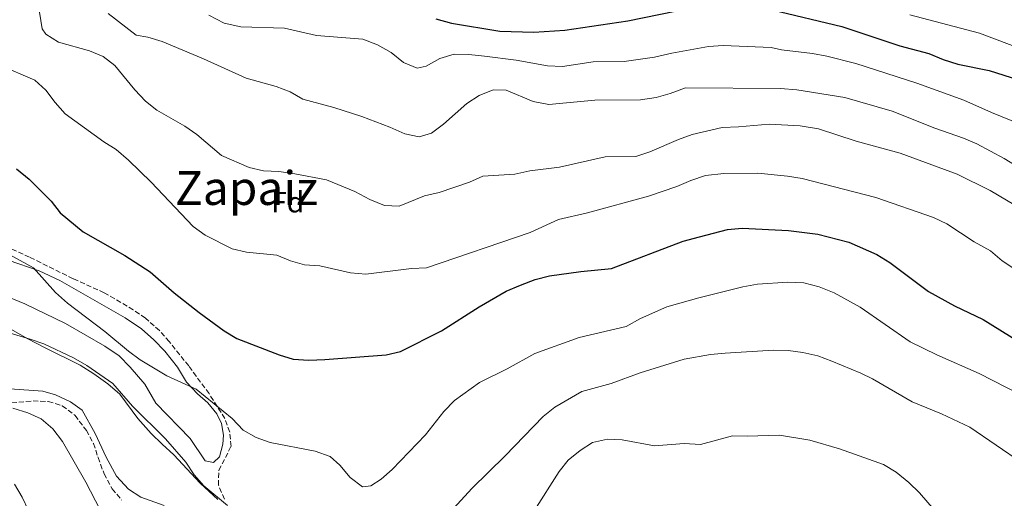
# Model space of a CAD drawing. Units: metres. Extents: x 625003 to 628490, y 4701794 to 4704169.
# Drawn here: x 626259 to 626594, y 4702075 to 4702238 of the extents above; entities that cross this region are included whole.
import ezdxf
from ezdxf.enums import TextEntityAlignment as Align

# ---------------------------------------------------------------- set-up
doc = ezdxf.new("R2010")
doc.units = ezdxf.units.M
doc.header["$MEASUREMENT"] = 0
doc.linetypes.add('DGN Style 3', pattern=[2.435891, 1.739922, -0.695969])
for name, color, linetype, lineweight in [('Curva de nivel directora', 30, 'Continuous', 30), ('Curva de nivel intermedia', 30, 'Continuous', 0), ('Etiqueta de zona arbolada', 92, 'Continuous', 0), ('Línea de cambio de uso (parcela vista)', 92, 'Continuous', 0), ('Texto de Área (paraje) menor', 7, 'Continuous', 0), ('Zona arbolada', 92, 'DGN Style 3', 0)]:
    doc.layers.add(name, color=color, linetype=linetype, lineweight=lineweight)
doc.styles.add('Style-Arial', font='arial.ttf')

msp = doc.modelspace()

# ---------------------------------------------------------------- linework, layer by layer
at = {"layer": 'Curva de nivel directora', "color": 30, "linetype": 'Continuous', "lineweight": 30, "flags": 128}
for points, elevation in [([(626400.38, 4702238.22), (626405.75, 4702236.77), (626422.13, 4702234.03), (626433.69, 4702233.74), (626444.26, 4702234.42), (626465.65, 4702237.56), (626487.31, 4702242.01)], 600), ([(626514.63, 4702241.28), (626538.37, 4702235.6), (626558.09, 4702229.11), (626567.86, 4702226.51), (626572.76, 4702224.44), (626577.82, 4702222.82), (626588.43, 4702220.73), (626598.38, 4702217.47)], 600), ([(626257.98, 4702187.28), (626262.2, 4702183.78), (626269.66, 4702176.26), (626272.74, 4702172.32), (626280.53, 4702165.84), (626294.69, 4702157.85), (626303.38, 4702152.26), (626311.51, 4702145.12), (626319.96, 4702138.4), (626328.52, 4702132.22), (626332.78, 4702129.6), (626347.12, 4702124.06), (626351.9, 4702122.59), (626357.22, 4702122.24), (626362.65, 4702122.43), (626383.57, 4702124), (626388.43, 4702125.15), (626402.33, 4702132.24), (626415.11, 4702140.39), (626424.35, 4702145.67), (626429.12, 4702147.75), (626434.16, 4702149.63), (626439, 4702150.9), (626449.67, 4702152.4), (626460.12, 4702153.41), (626484.44, 4702162.67), (626489.94, 4702164.14), (626499.5, 4702166.61), (626504.48, 4702167.15), (626520.19, 4702166.34), (626530.22, 4702165.06), (626540.7, 4702162.37), (626550.21, 4702158.17), (626554.66, 4702155.41), (626567.81, 4702145.58), (626576.64, 4702140.69), (626586.4, 4702136.1), (626608.45, 4702122.35)], 625)]:
    msp.add_lwpolyline(points, dxfattribs=dict(at, elevation=elevation))
at = {"layer": 'Curva de nivel intermedia', "color": 30, "linetype": 'Continuous', "lineweight": 0, "flags": 128}
for points, elevation in [([(626265.33, 4702243.34), (626266.67, 4702234.83), (626267.93, 4702233.04), (626272.16, 4702230.36), (626282.71, 4702227.38), (626287.35, 4702225.42), (626291.37, 4702222.44), (626298.09, 4702214.16), (626301.73, 4702210.28), (626305.64, 4702207.16), (626315.07, 4702201.79), (626319.2, 4702198.98), (626327.61, 4702191.79), (626336.98, 4702187.7), (626341.87, 4702186.63), (626347.09, 4702186.36), (626352.5, 4702185.54)], 615), ([(626289.03, 4702240.03), (626298.61, 4702232.66), (626302.59, 4702231.99), (626307.38, 4702230.55), (626321.51, 4702224.66), (626335.94, 4702218.13), (626346.18, 4702215.2), (626350.9, 4702213.42), (626355.24, 4702210.94), (626365.71, 4702208.07), (626375.29, 4702205.01), (626384.81, 4702201.41), (626389.82, 4702199.12), (626394.74, 4702198.16), (626398.99, 4702199.4), (626402.96, 4702202.45), (626410.9, 4702209.43), (626415.1, 4702212.15), (626419.88, 4702214.1), (626424.27, 4702214.04), (626433.46, 4702210.11), (626438.84, 4702209.17), (626454.47, 4702210.61), (626469.95, 4702210.76), (626475.23, 4702211.55), (626480.05, 4702212.9), (626485.22, 4702214.81), (626517.55, 4702214.56), (626523.03, 4702214.08), (626539.34, 4702211.53), (626555.5, 4702206.85), (626569.97, 4702201.09), (626579.64, 4702197.74), (626584.23, 4702195.73), (626593.51, 4702190.81), (626603.38, 4702184.82)], 610), ([(626323.26, 4702239.44), (626328.5, 4702236.75), (626334.11, 4702235.52), (626348.96, 4702235.13), (626359.89, 4702232.6), (626375.58, 4702231.34), (626380.57, 4702229.4), (626385.2, 4702226.82), (626389.38, 4702223.46), (626394.06, 4702221.5), (626397.08, 4702222.15)], 605), ([(626561.46, 4702239.57), (626585.13, 4702233.38), (626604.66, 4702226.02)], 595), ([(626397.08, 4702222.15), (626401.77, 4702224.81), (626406.58, 4702226.23), (626411.58, 4702226.16), (626416.91, 4702225.61), (626427.68, 4702224.25), (626438.4, 4702222.28), (626443.39, 4702222.02), (626453.82, 4702223.58), (626464.4, 4702223.72), (626474.74, 4702225.17), (626480.55, 4702226.53), (626493.05, 4702228.85), (626498.04, 4702229.15), (626514.31, 4702228.52), (626517.9, 4702227.69), (626528.4, 4702226.52), (626533.31, 4702225.61), (626543.13, 4702223.05), (626563.89, 4702216.35), (626579.83, 4702210.65), (626589.15, 4702206.43), (626598.97, 4702202.44)], 605), ([(626251.93, 4702222.63), (626264.17, 4702217.37), (626267.9, 4702214.05), (626271.04, 4702209.78), (626274.46, 4702205.96), (626287.56, 4702196.48), (626291.78, 4702193.79), (626295.94, 4702190.22), (626303.69, 4702182.73), (626317.97, 4702167.63), (626322.01, 4702164.68), (626331.22, 4702160.11), (626336.07, 4702158.89), (626346.39, 4702157.94)], 620), ([(626352.5, 4702185.54), (626363.22, 4702183.52), (626372.83, 4702179.6), (626378.02, 4702176.84), (626382.97, 4702174.77), (626387.98, 4702174.54), (626396.56, 4702178.08), (626401.5, 4702179.25), (626411.87, 4702182.72), (626416.43, 4702184.82), (626427.21, 4702185.44), (626432.38, 4702186.61), (626442.38, 4702187.79), (626457.9, 4702191.36), (626468.33, 4702191.45), (626473.08, 4702193.01), (626482.83, 4702197.28), (626487.55, 4702198.9), (626497.71, 4702201.34), (626503.23, 4702201.56), (626513.67, 4702202.49), (626524.15, 4702201.84), (626530.41, 4702200.82), (626543.2, 4702196.63), (626558.15, 4702192.62), (626577.57, 4702185.5), (626588.76, 4702179.93), (626625.16, 4702158.4)], 615), ([(626346.39, 4702157.94), (626350.99, 4702155.99), (626355.83, 4702154.6), (626360.98, 4702154.28), (626371.41, 4702151.92), (626376.61, 4702151.5), (626392.09, 4702153.38), (626397.18, 4702153.57), (626432.47, 4702165.61), (626442.12, 4702170.05), (626451.93, 4702172.27), (626472.7, 4702178.02), (626482.34, 4702181.27), (626487.03, 4702183.35), (626492.02, 4702184.99), (626498.26, 4702185.71), (626509.83, 4702185.79), (626519.86, 4702184.81), (626524.83, 4702183.98), (626549.95, 4702177.56), (626569.53, 4702170.71), (626574.07, 4702168.6), (626583.37, 4702162.43), (626588.87, 4702159.37), (626592.87, 4702155.96), (626597.11, 4702153.19)], 620), ([(626245.23, 4702163.68), (626263.69, 4702153.65), (626271.15, 4702145.2), (626275.22, 4702141.59), (626287.94, 4702132.01), (626295.95, 4702125.35), (626299.91, 4702122.31), (626309.04, 4702116.95), (626318.95, 4702112.38), (626331.21, 4702102.38), (626334.95, 4702098.4), (626339.33, 4702095.99), (626344.14, 4702094.26), (626359.43, 4702091.32), (626364.56, 4702089.54), (626367.75, 4702086.51), (626371.35, 4702082.41), (626375.48, 4702079.18), (626378.3, 4702079.51), (626381.81, 4702081.79), (626385.57, 4702085.09), (626396.87, 4702096.83), (626403.13, 4702104.82), (626406.79, 4702108.49)], 630), ([(626406.79, 4702108.49), (626415.22, 4702114.66), (626424.62, 4702119.28), (626434, 4702124.48), (626449.07, 4702129.99), (626465.05, 4702133.7), (626469.94, 4702136.36), (626478.91, 4702140.37), (626489.8, 4702143.43), (626504.76, 4702147.15), (626509.69, 4702148.04), (626520, 4702148.79), (626525.44, 4702148.54), (626530.7, 4702147.2), (626535.71, 4702145.15), (626544.53, 4702140.3), (626561.57, 4702128.48), (626570.67, 4702124.05), (626585.04, 4702117.73), (626603.63, 4702108.22)], 630), ([(626247.4, 4702133.87), (626262.56, 4702129.43), (626267.27, 4702127.74), (626277.26, 4702123.01), (626281.8, 4702120.38), (626290.65, 4702114.35), (626297.36, 4702106.55)], 635), ([(626405.23, 4702070.59), (626412.61, 4702078.66), (626424.01, 4702089.72), (626436.86, 4702103.13), (626440.86, 4702106.28), (626450.06, 4702111.59), (626459.94, 4702114.27), (626469.81, 4702117.97), (626484.74, 4702122.53), (626493.74, 4702124.15), (626498.72, 4702124.63), (626515.08, 4702125.6), (626520.08, 4702125.57), (626525.08, 4702124.84), (626530.16, 4702123.66), (626535.01, 4702121.85), (626544.77, 4702117.84), (626548.75, 4702115.89), (626562.21, 4702108.1), (626572.24, 4702104.02), (626581.89, 4702099.44), (626599.79, 4702087.22)], 635), ([(626256.74, 4702105.9), (626261.8, 4702104.32), (626266.35, 4702102.26), (626270.29, 4702098.94), (626273.61, 4702094.61), (626281.52, 4702080.78), (626286.4, 4702071.33)], 640), ([(626297.36, 4702106.55), (626308.53, 4702095.46), (626315.45, 4702087.54), (626318.3, 4702083.31), (626321.6, 4702079.55), (626329.67, 4702072.89)], 635), ([(626433.82, 4702071.01), (626442.31, 4702084.35), (626445.4, 4702088.28), (626449.41, 4702091.58), (626453.6, 4702094.3), (626458.69, 4702095.39), (626463.69, 4702095.14), (626474.75, 4702093.13), (626484.73, 4702093.92), (626490.35, 4702093.6), (626501.15, 4702096.56), (626506.16, 4702096.41), (626517.17, 4702096.76), (626527.47, 4702095.09), (626537.57, 4702092.12), (626552.53, 4702086.8), (626556.81, 4702084.21), (626561.14, 4702080.63), (626564.77, 4702077.14), (626574.75, 4702065.63)], 640), ([(626257.24, 4702080.05), (626259.86, 4702075.68), (626262.02, 4702071.11)], 645)]:
    msp.add_lwpolyline(points, dxfattribs=dict(at, elevation=elevation))
at = {"layer": 'Línea de cambio de uso (parcela vista)', "color": 92, "linetype": 'Continuous', "lineweight": 0}
for points in [[(626255.11, 4702156.2, 630.04), (626265.61, 4702152.57, 629.19), (626272.67, 4702149.37, 629.19), (626294.86, 4702136.67, 629.4), (626300.35, 4702132.89, 629.4), (626304.55, 4702129.17, 629.4), (626308.28, 4702125.25, 629.4), (626312.66, 4702119.86, 629.61), (626315.65, 4702114.79, 629.61), (626319.38, 4702110.82, 629.82), (626322.92, 4702107.69, 630.46), (626325.97, 4702104.04, 630.88), (626327.53, 4702100.67, 630.88), (626328.24, 4702096.76, 631.3), (626328.05, 4702093.68, 631.3), (626326.91, 4702089.4, 631.94), (626324.81, 4702087.42, 631.94), (626322.06, 4702088.02, 631.94), (626316.94, 4702095.59, 631.94), (626305.26, 4702107.59, 631.94), (626301.49, 4702114.04, 631.3), (626296.59, 4702119.85, 630.88), (626292.78, 4702123.72, 630.88), (626287.94, 4702127, 630.88), (626274.56, 4702134.65, 630.88), (626260.74, 4702141.34, 630.67), (626255.6, 4702143.49, 630.67)], [(626256.25, 4702132.61, 634.69), (626261.57, 4702129.58, 635.11), (626267.92, 4702126.33, 635.32), (626279.6, 4702120.55, 635.32), (626284.2, 4702117.65, 635.32), (626288.92, 4702114.19, 634.9), (626293.07, 4702110.64, 634.69), (626299.12, 4702102.41, 634.9), (626303.66, 4702097.3, 634.9), (626307.45, 4702093.74, 635.11), (626311.39, 4702090.09, 634.9), (626320.36, 4702080.38, 634.9), (626326.39, 4702074.9, 634.9)], [(626308.11, 4702072.79, 636.77), (626300.14, 4702075.68, 636.98), (626295.95, 4702078.37, 636.98), (626291.93, 4702082.85, 636.98), (626288.42, 4702089.32, 636.98), (626284.68, 4702097.36, 636.98), (626280.25, 4702105.19, 636.77), (626276.23, 4702108.12, 636.98), (626271.22, 4702110.46, 637.2), (626266.93, 4702111.69, 637.2), (626255.7, 4702112.53, 638.46)]]:
    msp.add_polyline3d(points, dxfattribs=at)
at = {"layer": 'Zona arbolada', "color": 92, "linetype": 'DGN Style 3', "lineweight": 0}
for points in [[(626328.63, 4702075.05, 636.04), (626326.51, 4702079.77, 635.78), (626326.67, 4702084.8, 635.2), (626330.83, 4702092.93, 633.93), (626330.38, 4702097.81, 633.24), (626328.71, 4702102.4, 632.66), (626323.39, 4702110.86, 632.3), (626316.43, 4702120.26, 631.58), (626309.85, 4702128.56, 631.39), (626306.48, 4702132.27, 631.39), (626301.72, 4702136.52, 631.39), (626297.62, 4702139.39, 631.39), (626287.76, 4702145.15, 631.39), (626277.18, 4702149.91, 631.39), (626262.39, 4702157.24, 631.39), (626251.89, 4702162.04, 631.39)], [(626328.63, 4702075.05, 636.04), (626326.51, 4702079.77, 635.78), (626326.67, 4702084.8, 635.2), (626330.83, 4702092.93, 633.93), (626330.38, 4702097.81, 633.24), (626328.71, 4702102.4, 632.66), (626323.39, 4702110.86, 632.3), (626316.43, 4702120.26, 631.58), (626309.85, 4702128.56, 631.39), (626306.48, 4702132.27, 631.39), (626301.72, 4702136.52, 631.39), (626297.62, 4702139.39, 631.39), (626287.76, 4702145.15, 631.39), (626277.18, 4702149.91, 631.39), (626262.39, 4702157.24, 631.39), (626251.89, 4702162.04, 631.39)], [(626251.45, 4702107.29, 643.64), (626263.58, 4702108.37, 643.63), (626268.74, 4702108.21, 643.63), (626273.5, 4702106.71, 643.63), (626277.77, 4702103.49, 643.63), (626281.72, 4702098.37, 643.63), (626284.07, 4702093.96, 643.63), (626285.67, 4702089.16, 643.2), (626287.68, 4702083.61, 643.2), (626290.45, 4702078.53, 643.2), (626293.64, 4702074.68, 643.2)], [(626251.45, 4702107.29, 643.64), (626263.58, 4702108.37, 643.63), (626268.74, 4702108.21, 643.63), (626273.5, 4702106.71, 643.63), (626277.77, 4702103.49, 643.63), (626281.72, 4702098.37, 643.63), (626284.07, 4702093.96, 643.63), (626285.67, 4702089.16, 643.2), (626287.68, 4702083.61, 643.2), (626290.45, 4702078.53, 643.2), (626293.64, 4702074.68, 643.2)]]:
    msp.add_polyline3d(points, dxfattribs=at)

# ---------------------------------------------------------------- texts
at = {"layer": 'Etiqueta de zona arbolada', "color": 92, "linetype": 'Continuous', "lineweight": 0, "style": 'Style-Arial'}
msp.add_text('Fd', height=7, dxfattribs=at).set_placement((626350.07, 4702175.95, 616.78), align=Align.MIDDLE_CENTER)
at = {"layer": 'Texto de Área (paraje) menor', "color": 7, "linetype": 'Continuous', "lineweight": 0, "style": 'Style-Arial'}
msp.add_text('Zapaiz', height=11.5, dxfattribs=at).set_placement((626336.07, 4702180.74, 617.17), align=Align.MIDDLE_CENTER)

doc.saveas('drawing.dxf')
